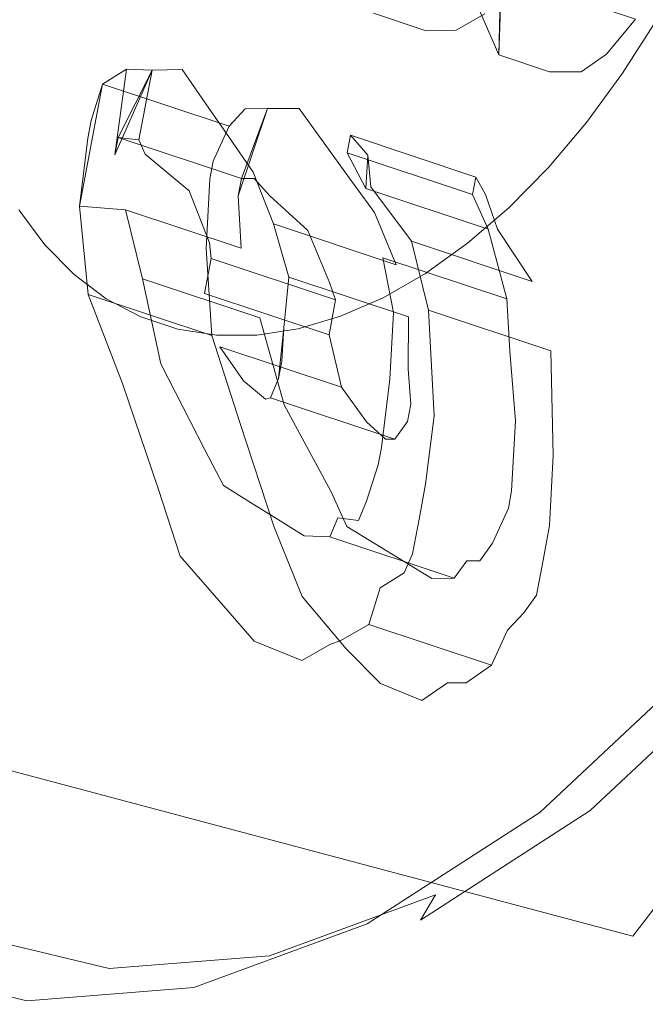
# Model space of a CAD drawing. Extents: x -88 to 87, y -110 to 30.
# Drawn here: x 70 to 75, y -33 to -26 of the extents above; entities that cross this region are included whole.
import ezdxf

# ---------------------------------------------------------------- set-up
doc = ezdxf.new("R2010")
doc.units = 0
doc.header["$LTSCALE"] = 500
doc.header["$MEASUREMENT"] = 0
for name, color, linetype in [('NOVOTERM_BRAZ', 7, 'Continuous'), ('NOVOTERM_PLASTIK', 7, 'Continuous'), ('NOVOTERM_ZIMNA', 7, 'Continuous')]:
    doc.layers.add(name, color=color, linetype=linetype)

msp = doc.modelspace()

# ---------------------------------------------------------------- linework, layer by layer
at = {"layer": 'NOVOTERM_BRAZ', "lineweight": 0}
for points, invisible_edges in [([(68.7451, -12.5495, 67.3426), (74.1867, -33.683, 50.9998), (63.0702, -30.9919, 66.7954), (68.7451, -12.5495, 67.3426)], 15), ([(74.1867, -33.683, 50.9998), (68.7451, -12.5495, 67.3426), (79.8615, -15.2418, 51.5494), (74.1867, -33.683, 50.9998)], 15), ([(74.1867, -33.683, 50.9998), (79.8615, -15.2418, 51.5494), (79.3266, -25.0209, 48.0028), (74.1867, -33.683, 50.9998)], 15), ([(73.5682, -25.2494, 42.4276), (73.775, -24.6914, 42.3861), (78.2034, -25.5661, 45.7729), (77.9428, -26.2082, 45.7915)], 15), ([(74.1867, -33.683, 50.9998), (79.3266, -25.0209, 48.0028), (77.193, -29.8664, 48.706), (74.1867, -33.683, 50.9998)], 15), ([(71.4771, -25.3261, 41.2185), (71.2489, -25.8162, 41.2871), (70.5005, -25.606, 40.7621), (70.7168, -25.1318, 40.6879)], 15), ([(73.335, -25.778, 42.4806), (73.5682, -25.2494, 42.4276), (77.9428, -26.2082, 45.7915), (77.6719, -26.8412, 45.8445)], 15), ([(71.4771, -25.3261, 41.2185), (72.336, -25.5357, 41.8062), (72.095, -26.0475, 41.8717), (71.2489, -25.8162, 41.2871)], 15), ([(70.2513, -26.1553, 40.8486), (69.5589, -25.9475, 40.3591), (69.8027, -25.399, 40.2691), (70.5005, -25.606, 40.7621)], 15), ([(72.336, -25.5357, 41.8062), (73.335, -25.778, 42.4806), (73.0791, -26.3163, 42.5504), (72.095, -26.0475, 41.8717)], 15), ([(70.9942, -26.3734, 41.3731), (70.2513, -26.1553, 40.8486), (70.5005, -25.606, 40.7621), (71.2489, -25.8162, 41.2871)], 15), ([(70.9942, -26.3734, 41.3731), (71.2489, -25.8162, 41.2871), (72.095, -26.0475, 41.8717), (71.8306, -26.6178, 41.9613)], 15), ([(73.0791, -26.3163, 42.5504), (73.335, -25.778, 42.4806), (77.6719, -26.8412, 45.8445), (77.3901, -27.4683, 45.9276)], 15), ([(78.4112, -30.1217, 49.9055), (74.7707, -25.8167, 56.6001), (74.5386, -26.1811, 56.7474), (77.7422, -31.1741, 50.3289)], 13), ([(71.8306, -26.6178, 41.9613), (72.095, -26.0475, 41.8717), (73.0791, -26.3163, 42.5504), (72.8, -26.8993, 42.6474)], 15), ([(70.7084, -26.9771, 41.4868), (69.9708, -26.7569, 40.9597), (70.2513, -26.1553, 40.8486), (70.9942, -26.3734, 41.3731)], 15), ([(77.7422, -31.1741, 50.3289), (74.5386, -26.1811, 56.7474), (74.2911, -26.5195, 56.9256), (77.0254, -32.1521, 50.8463)], 13), ([(72.8, -26.8993, 42.6474), (73.0791, -26.3163, 42.5504), (77.3901, -27.4683, 45.9276), (77.0937, -28.0938, 46.037)], 15), ([(70.7084, -26.9771, 41.4868), (70.9942, -26.3734, 41.3731), (71.8306, -26.6178, 41.9613), (71.5385, -27.2256, 42.08)], 15), ([(74.2911, -26.5195, 56.9256), (74.0281, -26.8294, 57.1361), (76.2674, -33.0471, 51.4553), (77.0254, -32.1521, 50.8463)], 14), ([(71.5385, -27.2256, 42.08), (71.8306, -26.6178, 41.9613), (72.8, -26.8993, 42.6474), (72.4973, -27.5093, 42.7761)], 15), ([(70.7084, -26.9771, 41.4868), (70.3952, -27.6031, 41.6321), (69.6588, -27.3829, 41.1009), (69.9708, -26.7569, 40.9597)], 15), ([(76.2674, -33.0471, 51.4553), (74.0281, -26.8294, 57.1361), (73.7548, -27.1083, 57.3762), (75.4758, -33.8504, 52.1473)], 13), ([(72.4973, -27.5093, 42.7761), (72.8, -26.8993, 42.6474), (77.0937, -28.0938, 46.037), (76.783, -28.7136, 46.1732)], 15), ([(70.7084, -26.9771, 41.4868), (71.5385, -27.2256, 42.08), (71.2189, -27.8478, 42.2332), (70.3952, -27.6031, 41.6321)], 15), ([(75.4758, -33.8504, 52.1473), (73.7548, -27.1083, 57.3762), (73.4712, -27.3513, 57.6411), (74.6585, -34.5557, 52.9148)], 13), ([(66.2596, -34.5854, 63.952), (70.5641, -27.3624, 61.4625), (70.3849, -27.1207, 61.803), (65.7427, -33.8863, 64.9361)], 13), ([(71.5385, -27.2256, 42.08), (72.4973, -27.5093, 42.7761), (72.1673, -28.1253, 42.9405), (71.2189, -27.8478, 42.2332)], 15), ([(66.8385, -35.1792, 62.9319), (70.7639, -27.5682, 61.1097), (70.5641, -27.3624, 61.4625), (66.2596, -34.5854, 63.952)], 13), ([(70.3952, -27.6031, 41.6321), (70.0534, -28.2268, 41.8141), (69.319, -28.0089, 41.2791), (69.6588, -27.3829, 41.1009)], 15), ([(74.6585, -34.5557, 52.9148), (73.4712, -27.3513, 57.6411), (73.1824, -27.5595, 57.9308), (73.8244, -35.1544, 53.7517)], 13), ([(72.1673, -28.1253, 42.9405), (72.4973, -27.5093, 42.7761), (76.783, -28.7136, 46.1732), (76.4556, -29.3247, 46.3366)], 15), ([(70.9844, -27.7343, 60.747), (70.7639, -27.5682, 61.1097), (66.8385, -35.1792, 62.9319), (67.4766, -35.6601, 61.8847)], 14), ([(73.1824, -27.5595, 57.9308), (72.8911, -27.7269, 58.2428), (72.9813, -35.6391, 54.6516), (73.8244, -35.1544, 53.7517)], 14), ([(70.3952, -27.6031, 41.6321), (71.2189, -27.8478, 42.2332), (70.8707, -28.4646, 42.4242), (70.0534, -28.2268, 41.8141)], 15), ([(72.9813, -35.6391, 54.6516), (72.8911, -27.7269, 58.2428), (72.5984, -27.8545, 58.572), (72.1356, -36.0085, 55.6035)], 13), ([(68.165, -36.0233, 60.8201), (71.2242, -27.8595, 60.3781), (70.9844, -27.7343, 60.747), (67.4766, -35.6601, 61.8847)], 13), ([(68.8985, -36.2663, 59.748), (71.4781, -27.9438, 60.008), (71.2242, -27.8595, 60.3781), (68.165, -36.0233, 60.8201)], 13), ([(71.2189, -27.8478, 42.2332), (72.1673, -28.1253, 42.9405), (71.8099, -28.7307, 43.1422), (70.8707, -28.4646, 42.4242)], 15), ([(72.1356, -36.0085, 55.6035), (72.5984, -27.8545, 58.572), (72.3071, -27.9413, 58.9174), (71.2964, -36.2576, 56.5988)], 13), ([(69.6707, -36.3878, 58.681), (71.745, -27.9859, 59.6379), (71.4781, -27.9438, 60.008), (68.8985, -36.2663, 59.748)], 13), ([(70.4713, -36.3853, 57.6275), (72.0222, -27.9859, 59.2739), (71.745, -27.9859, 59.6379), (69.6707, -36.3878, 58.681)], 13), ([(71.2964, -36.2576, 56.5988), (72.3071, -27.9413, 58.9174), (72.0222, -27.9859, 59.2739), (70.4713, -36.3853, 57.6275)], 13), ([(71.8099, -28.7307, 43.1422), (72.1673, -28.1253, 42.9405), (76.4556, -29.3247, 46.3366), (76.114, -29.9209, 46.5273)], 15), ([(69.6852, -28.8221, 42.0403), (70.0534, -28.2268, 41.8141), (70.8707, -28.4646, 42.4242), (70.4982, -29.053, 42.6555)], 15), ([(70.4982, -29.053, 42.6555), (70.8707, -28.4646, 42.4242), (71.8099, -28.7307, 43.1422), (71.438, -29.3171, 43.3718)], 15), ([(71.438, -29.3171, 43.3718), (71.8099, -28.7307, 43.1422), (76.114, -29.9209, 46.5273), (75.7582, -30.501, 46.7439)], 15), ([(69.2974, -29.3916, 42.2991), (69.6852, -28.8221, 42.0403), (70.4982, -29.053, 42.6555), (70.1121, -29.6205, 42.9126)], 15), ([(70.1121, -29.6205, 42.9126), (70.4982, -29.053, 42.6555), (71.438, -29.3171, 43.3718), (71.0544, -29.8846, 43.6263)], 15), ([(71.0544, -29.8846, 43.6263), (71.438, -29.3171, 43.3718), (75.7582, -30.501, 46.7439), (75.3882, -31.0626, 46.9878)], 15), ([(70.1121, -29.6205, 42.9126), (71.0544, -29.8846, 43.6263), (70.6592, -30.434, 43.9044), (69.7153, -30.1706, 43.1945)], 15), ([(70.6592, -30.434, 43.9044), (71.0544, -29.8846, 43.6263), (75.3882, -31.0626, 46.9878), (75.0053, -31.6042, 47.2564)], 11), ([(74.1867, -33.683, 50.9998), (77.193, -29.8664, 48.706), (75.7723, -31.9451, 49.6691), (74.1867, -33.683, 50.9998)], 15), ([(69.7153, -30.1706, 43.1945), (70.6592, -30.434, 43.9044), (70.256, -30.9646, 44.2062), (69.3078, -30.699, 43.4985)], 15), ([(70.256, -30.9646, 44.2062), (70.6592, -30.434, 43.9044), (75.0053, -31.6042, 47.2564), (74.6095, -32.1236, 47.551)], 15), ([(70.256, -30.9646, 44.2062), (74.6095, -32.1236, 47.551), (74.2034, -32.6219, 47.8691), (69.8415, -31.4737, 44.5299)], 14), ([(63.0702, -30.9919, 66.7954), (74.1867, -33.683, 50.9998), (67.4534, -36.1572, 58.7837), (63.0702, -30.9919, 66.7954)], 15), ([(74.2034, -32.6219, 47.8691), (73.7883, -33.0955, 48.2108), (69.4198, -31.9611, 44.8764), (69.8415, -31.4737, 44.5299)], 15), ([(75.6499, -31.7307, 47.8431), (75.2579, -32.2451, 48.1341), (74.6095, -32.1236, 47.551), (75.0053, -31.6042, 47.2564)], 11), ([(68.9891, -32.427, 45.245), (69.4198, -31.9611, 44.8764), (73.7883, -33.0955, 48.2108), (73.3629, -33.5442, 48.5747)], 15), ([(74.1867, -33.683, 50.9998), (75.7723, -31.9451, 49.6691), (74.9963, -32.8612, 50.2917), (74.1867, -33.683, 50.9998)], 15), ([(74.8557, -32.7372, 48.4497), (74.2034, -32.6219, 47.8691), (74.6095, -32.1236, 47.551), (75.2579, -32.2451, 48.1341)], 15), ([(68.5515, -32.8687, 45.6336), (68.9891, -32.427, 45.245), (73.3629, -33.5442, 48.5747), (72.9297, -33.9669, 48.961)], 15)]:
    msp.add_3dface(points, dxfattribs=dict(at, invisible_edges=invisible_edges))
at = {"layer": 'NOVOTERM_PLASTIK', "lineweight": 0}
for points, invisible_edges in [([(71.9435, -24.6639, 62.4269), (70.2831, -25.4274, 64.056), (70.3579, -26.3026, 63.5769), (71.9848, -25.1411, 62.1644)], 15), ([(70.5577, -27.0786, 62.9765), (72.0866, -25.539, 61.8574), (71.9848, -25.1411, 62.1644), (70.3579, -26.3026, 63.5769)], 15), ([(74.3891, -25.7237, 58.7491), (74.9137, -27.4058, 57.1051), (75.4797, -26.6869, 56.6719), (74.6985, -25.3308, 58.5126)], 15), ([(72.0866, -25.539, 61.8574), (70.5577, -27.0786, 62.9765), (70.8748, -27.7281, 62.2771), (72.2594, -25.8935, 61.4762)], 15), ([(72.4747, -26.1476, 61.0813), (72.0866, -25.539, 61.8574), (72.2594, -25.8935, 61.4762), (72.4747, -26.1476, 61.0813)], 15), ([(73.0496, -26.3956, 60.2184), (72.0866, -25.539, 61.8574), (72.4747, -26.1476, 61.0813), (73.0496, -26.3956, 60.2184)], 15), ([(74.3891, -25.7237, 58.7491), (72.0866, -25.539, 61.8574), (73.0496, -26.3956, 60.2184), (74.3891, -25.7237, 58.7491)], 15), ([(74.3891, -25.7237, 58.7491), (73.0496, -26.3956, 60.2184), (73.7213, -26.2468, 59.399), (74.3891, -25.7237, 58.7491)], 15), ([(74.3891, -25.7237, 58.7491), (73.7213, -26.2468, 59.399), (74.0732, -26.02, 59.035), (74.3891, -25.7237, 58.7491)], 15), ([(74.9137, -27.4058, 57.1051), (74.3891, -25.7237, 58.7491), (74.0732, -26.02, 59.035), (74.2962, -27.9847, 57.6647)], 15), ([(71.2951, -28.2239, 61.5096), (72.4747, -26.1476, 61.0813), (72.2594, -25.8935, 61.4762), (70.8748, -27.7281, 62.2771)], 15), ([(73.7213, -26.2468, 59.399), (73.6529, -28.3999, 58.3319), (74.2962, -27.9847, 57.6647), (74.0732, -26.02, 59.035)], 15), ([(72.4747, -26.1476, 61.0813), (71.2951, -28.2239, 61.5096), (71.8043, -28.5475, 60.6975), (72.7531, -26.3237, 60.6393)], 15), ([(73.0496, -26.3956, 60.2184), (72.4747, -26.1476, 61.0813), (72.7531, -26.3237, 60.6393), (73.0496, -26.3956, 60.2184)], 15), ([(69.4438, -28.131, 63.7242), (70.5577, -27.0786, 62.9765), (70.3579, -26.3026, 63.5769), (69.1783, -27.1009, 64.5202)], 15), ([(73.6529, -28.3999, 58.3319), (73.7213, -26.2468, 59.399), (73.39, -26.3683, 59.7827), (73.0058, -28.6379, 59.0783)], 15), ([(73.7213, -26.2468, 59.399), (73.0496, -26.3956, 60.2184), (73.39, -26.3683, 59.7827), (73.7213, -26.2468, 59.399)], 15), ([(72.3818, -28.6875, 59.878), (73.0496, -26.3956, 60.2184), (72.7531, -26.3237, 60.6393), (71.8043, -28.5475, 60.6975)], 15), ([(73.39, -26.3683, 59.7827), (73.0496, -26.3956, 60.2184), (72.3818, -28.6875, 59.878), (73.0058, -28.6379, 59.0783)], 15), ([(70.5577, -27.0786, 62.9765), (69.4438, -28.131, 63.7242), (69.8641, -28.9925, 62.797), (70.8748, -27.7281, 62.2771)], 15), ([(75.2257, -28.5648, 55.9291), (74.9137, -27.4058, 57.1051), (74.2962, -27.9847, 57.6647), (74.4071, -29.3333, 56.6731)], 15), ([(70.4223, -29.6507, 61.7757), (71.2951, -28.2239, 61.5096), (70.8748, -27.7281, 62.2771), (69.8641, -28.9925, 62.797)], 15), ([(73.6529, -28.3999, 58.3319), (73.5524, -29.8862, 57.557), (74.4071, -29.3333, 56.6731), (74.2962, -27.9847, 57.6647)], 15), ([(70.4223, -29.6507, 61.7757), (71.0991, -30.0808, 60.7), (71.8043, -28.5475, 60.6975), (71.2951, -28.2239, 61.5096)], 15), ([(73.5524, -29.8862, 57.557), (73.6529, -28.3999, 58.3319), (73.0058, -28.6379, 59.0783), (72.6938, -30.2011, 58.5498)], 15), ([(71.8649, -30.2667, 59.6106), (72.3818, -28.6875, 59.878), (71.8043, -28.5475, 60.6975), (71.0991, -30.0808, 60.7)], 15), ([(75.2257, -28.5648, 55.9291), (74.4071, -29.3333, 56.6731), (74.3916, -31.1022, 55.2186), (75.4836, -30.0783, 54.227)], 15), ([(72.6938, -30.2011, 58.5498), (73.0058, -28.6379, 59.0783), (72.3818, -28.6875, 59.878), (71.8649, -30.2667, 59.6106)], 15), ([(70.4223, -29.6507, 61.7757), (69.8641, -28.9925, 62.797), (68.3378, -30.6485, 63.3813), (69.0816, -31.5262, 62.0196)], 15), ([(74.3916, -31.1022, 55.2186), (74.4071, -29.3333, 56.6731), (73.5524, -29.8862, 57.557), (73.252, -31.8385, 56.3983)], 15), ([(69.0816, -31.5262, 62.0196), (69.9827, -32.0988, 60.5861), (71.0991, -30.0808, 60.7), (70.4223, -29.6507, 61.7757)], 15), ([(73.5524, -29.8862, 57.557), (72.6938, -30.2011, 58.5498), (72.1086, -32.2587, 57.7204), (73.252, -31.8385, 56.3983)], 15), ([(71.8649, -30.2667, 59.6106), (71.0991, -30.0808, 60.7), (69.9827, -32.0988, 60.5861), (71.005, -32.3468, 59.134)], 15), ([(75.4836, -30.0783, 54.227), (74.3916, -31.1022, 55.2186), (74.3156, -31.2572, 55.0193), (75.4346, -30.2085, 54.0029)], 15), ([(72.1086, -32.2587, 57.7204), (72.6938, -30.2011, 58.5498), (71.8649, -30.2667, 59.6106), (71.005, -32.3468, 59.134)], 15), ([(75.1058, -30.2035, 53.644), (75.4346, -30.2085, 54.0029), (74.3156, -31.2572, 55.0193), (73.9688, -31.2708, 54.6776)], 5), ([(74.3156, -31.2572, 55.0193), (74.3916, -31.1022, 55.2186), (73.252, -31.8385, 56.3983), (73.1476, -32.0121, 56.2274)], 7), ([(72.7815, -32.0381, 55.9056), (73.9688, -31.2708, 54.6776), (74.3156, -31.2572, 55.0193), (73.1476, -32.0121, 56.2274)], 14), ([(73.252, -31.8385, 56.3983), (72.1086, -32.2587, 57.7204), (71.9745, -32.4422, 57.583), (73.1476, -32.0121, 56.2274)], 6), ([(72.7815, -32.0381, 55.9056), (73.1476, -32.0121, 56.2274), (71.9745, -32.4422, 57.583), (71.589, -32.4757, 57.2834)], 7), ([(71.005, -32.3468, 59.134), (69.9827, -32.0988, 60.5861), (69.7945, -32.2798, 60.5217), (70.8426, -32.5327, 59.0325)], 14), ([(70.8426, -32.5327, 59.0325), (71.9745, -32.4422, 57.583), (72.1086, -32.2587, 57.7204), (71.005, -32.3468, 59.134)], 11), ([(70.4391, -32.5674, 58.7565), (70.8426, -32.5327, 59.0325), (69.7945, -32.2798, 60.5217), (69.3742, -32.3096, 60.2692)], 7), ([(71.589, -32.4757, 57.2834), (71.9745, -32.4422, 57.583), (70.8426, -32.5327, 59.0325), (70.4391, -32.5674, 58.7565)], 7)]:
    msp.add_3dface(points, dxfattribs=dict(at, invisible_edges=invisible_edges))
at = {"layer": 'NOVOTERM_ZIMNA', "lineweight": 0}
for points, invisible_edges in [([(73.6868, -26.0546, 60.1075), (73.7403, -24.6134, 60.6413), (73.4289, -25.4558, 60.7353), (73.6868, -26.0546, 60.1075)], 10), ([(73.6868, -26.0546, 60.1075), (73.7177, -24.7336, 60.623), (73.7403, -24.6134, 60.6413), (73.6868, -26.0546, 60.1075)], 12), ([(73.6868, -26.0546, 60.1075), (73.761, -24.9737, 60.4584), (73.7177, -24.7336, 60.623), (73.6868, -26.0546, 60.1075)], 15), ([(73.6868, -26.0546, 60.1075), (73.845, -25.2131, 60.2351), (73.761, -24.9737, 60.4584), (73.6868, -26.0546, 60.1075)], 13), ([(72.5566, -25.1652, 60.0795), (72.8255, -25.7677, 59.4603), (73.6868, -26.0546, 60.1075), (73.4289, -25.4558, 60.7353)], 7), ([(73.9529, -25.4527, 59.977), (73.845, -25.2131, 60.2351), (73.6868, -26.0546, 60.1075), (73.9529, -25.4527, 59.977)], 14), ([(73.1578, -25.2716, 59.0931), (73.2999, -25.289, 59.0068), (73.1857, -25.8897, 58.9148), (72.8255, -25.7677, 59.4603)], 10), ([(73.3938, -25.8851, 58.5921), (73.4521, -25.4156, 58.7839), (73.5409, -25.2734, 58.566), (73.5916, -25.7714, 58.406)], 5), ([(73.3101, -25.3982, 58.8702), (73.1857, -25.8897, 58.9148), (73.2999, -25.289, 59.0068), (73.3101, -25.3982, 58.8702)], 11), ([(74.4285, -26.0502, 59.0341), (74.4995, -25.3294, 59.2369), (74.4769, -25.4496, 59.2187), (74.4285, -26.0502, 59.0341)], 13), ([(74.4285, -26.0502, 59.0341), (74.6269, -25.8089, 58.8489), (74.4995, -25.3294, 59.2369), (74.4285, -26.0502, 59.0341)], 14), ([(73.1857, -25.8897, 58.9148), (73.3101, -25.3982, 58.8702), (73.4521, -25.4156, 58.7839), (73.3938, -25.8851, 58.5921)], 5), ([(73.9529, -25.4527, 59.977), (73.6868, -26.0546, 60.1075), (74.0595, -25.5719, 59.7719), (73.9529, -25.4527, 59.977)], 11), ([(74.4285, -26.0502, 59.0341), (74.4769, -25.4496, 59.2187), (74.4304, -25.5697, 59.2352), (74.4285, -26.0502, 59.0341)], 13), ([(73.5916, -25.7714, 58.406), (73.8123, -25.5376, 58.2384), (74.6269, -25.8089, 58.8489), (74.4285, -26.0502, 59.0341)], 13), ([(74.035, -26.1726, 59.5526), (74.1481, -25.5716, 59.6437), (74.0595, -25.5719, 59.7719), (73.6868, -26.0546, 60.1075)], 5), ([(74.035, -26.1726, 59.5526), (74.1901, -25.6913, 59.532), (74.1481, -25.5716, 59.6437), (74.035, -26.1726, 59.5526)], 13), ([(74.4304, -25.5697, 59.2352), (74.2786, -25.6909, 59.4039), (74.2528, -26.1713, 59.2375), (74.4285, -26.0502, 59.0341)], 10), ([(74.2786, -25.6909, 59.4039), (74.1901, -25.6913, 59.532), (74.035, -26.1726, 59.5526), (74.2528, -26.1713, 59.2375)], 10), ([(72.8255, -25.7677, 59.4603), (73.1857, -25.8897, 58.9148), (74.035, -26.1726, 59.5526), (73.6868, -26.0546, 60.1075)], 15), ([(73.3938, -25.8851, 58.5921), (73.5916, -25.7714, 58.406), (74.4285, -26.0502, 59.0341), (74.2528, -26.1713, 59.2375)], 15), ([(73.1857, -25.8897, 58.9148), (73.3938, -25.8851, 58.5921), (74.2528, -26.1713, 59.2375), (74.035, -26.1726, 59.5526)], 15), ([(71.1257, -26.1539, 61.8682), (71.0446, -26.7435, 61.658), (70.9609, -26.2565, 61.9361), (71.1257, -26.1539, 61.8682)], 10), ([(71.1257, -26.1539, 61.8682), (70.9609, -26.2565, 61.9361), (71.8305, -26.5462, 62.5899), (71.9417, -26.4256, 62.4799)], 15), ([(71.3008, -26.1603, 61.6638), (71.0446, -26.7435, 61.658), (71.1257, -26.1539, 61.8682), (71.3008, -26.1603, 61.6638)], 11), ([(71.3008, -26.1603, 61.6638), (71.0674, -26.6234, 61.6764), (71.0446, -26.7435, 61.658), (71.3008, -26.1603, 61.6638)], 8), ([(71.3008, -26.1603, 61.6638), (71.2095, -26.6408, 61.5901), (71.0674, -26.6234, 61.6764), (71.3008, -26.1603, 61.6638)], 13), ([(71.3008, -26.1603, 61.6638), (71.1257, -26.1539, 61.8682), (71.9417, -26.4256, 62.4799), (72.0948, -26.4248, 62.2583)], 15), ([(71.2095, -26.6408, 61.5901), (71.3008, -26.1603, 61.6638), (71.5088, -26.1557, 61.3411), (71.2526, -26.7389, 61.3354)], 4), ([(71.5088, -26.1557, 61.3411), (71.6712, -26.3914, 60.9816), (71.2526, -26.7389, 61.3354), (71.5088, -26.1557, 61.3411)], 14), ([(71.5088, -26.1557, 61.3411), (71.3008, -26.1603, 61.6638), (72.0948, -26.4248, 62.2583), (72.3126, -26.4234, 61.9432)], 15), ([(71.6712, -26.3914, 60.9816), (71.5088, -26.1557, 61.3411), (72.3126, -26.4234, 61.9432), (72.4851, -26.6625, 61.5917)], 15), ([(70.9609, -26.2565, 61.9361), (70.801, -27.0975, 61.8073), (70.8822, -26.5078, 62.0175), (70.9609, -26.2565, 61.9361)], 10), ([(71.0446, -26.7435, 61.658), (70.801, -27.0975, 61.8073), (70.9609, -26.2565, 61.9361), (71.0446, -26.7435, 61.658)], 15), ([(70.9609, -26.2565, 61.9361), (70.8822, -26.5078, 62.0175), (71.7207, -26.7871, 62.6469), (71.8305, -26.5462, 62.5899)], 7), ([(71.8335, -26.6271, 60.6221), (71.557, -26.992, 60.8896), (71.2526, -26.7389, 61.3354), (71.6712, -26.3914, 60.9816)], 5), ([(71.8335, -26.6271, 60.6221), (71.6712, -26.3914, 60.9816), (72.4851, -26.6625, 61.5917), (72.6576, -26.9016, 61.2402)], 15), ([(71.8933, -27.0262, 62.2953), (71.9417, -26.4256, 62.4799), (71.8305, -26.5462, 62.5899), (71.8933, -27.0262, 62.2953)], 13), ([(71.9159, -26.906, 62.3136), (72.0948, -26.4248, 62.2583), (71.8933, -27.0262, 62.2953), (71.9159, -26.906, 62.3136)], 8), ([(71.8933, -27.0262, 62.2953), (72.0948, -26.4248, 62.2583), (71.9417, -26.4256, 62.4799), (71.8933, -27.0262, 62.2953)], 13), ([(72.0044, -26.9056, 62.1854), (72.0948, -26.4248, 62.2583), (71.9159, -26.906, 62.3136), (72.0044, -26.9056, 62.1854)], 11), ([(72.3126, -26.4234, 61.9432), (72.0948, -26.4248, 62.2583), (72.0044, -26.9056, 62.1854), (72.111, -27.0248, 61.9803)], 10), ([(72.4851, -26.6625, 61.5917), (72.3126, -26.4234, 61.9432), (72.111, -27.0248, 61.9803), (72.4851, -26.6625, 61.5917)], 14), ([(70.8822, -26.5078, 62.0175), (70.801, -27.0975, 61.8073), (70.8594, -26.628, 61.9991), (70.8822, -26.5078, 62.0175)], 9), ([(70.8822, -26.5078, 62.0175), (70.8594, -26.628, 61.9991), (71.6981, -26.9073, 62.6286), (71.7207, -26.7871, 62.6469)], 15), ([(71.6723, -27.3877, 62.4623), (71.8305, -26.5462, 62.5899), (71.7207, -26.7871, 62.6469), (71.6723, -27.3877, 62.4623)], 13), ([(71.6723, -27.3877, 62.4623), (71.8933, -27.0262, 62.2953), (71.8305, -26.5462, 62.5899), (71.6723, -27.3877, 62.4623)], 15), ([(70.8594, -26.628, 61.9991), (70.801, -27.0975, 61.8073), (71.6723, -27.3877, 62.4623), (71.6981, -26.9073, 62.6286)], 15), ([(71.0446, -26.7435, 61.658), (71.0674, -26.6234, 61.6764), (71.9159, -26.906, 62.3136), (71.8933, -27.0262, 62.2953)], 13), ([(71.0674, -26.6234, 61.6764), (71.2095, -26.6408, 61.5901), (72.0044, -26.9056, 62.1854), (71.9159, -26.906, 62.3136)], 15), ([(71.2095, -26.6408, 61.5901), (71.2526, -26.7389, 61.3354), (72.111, -27.0248, 61.9803), (72.0044, -26.9056, 62.1854)], 15), ([(71.6966, -27.3479, 60.5117), (71.557, -26.992, 60.8896), (71.8335, -26.6271, 60.6221), (71.9959, -26.8627, 60.2627)], 10), ([(71.9959, -26.8627, 60.2627), (71.8335, -26.6271, 60.6221), (72.6576, -26.9016, 61.2402), (72.8302, -27.1406, 60.8886)], 15), ([(72.7849, -26.7463, 59.2268), (72.6428, -26.7288, 59.3131), (72.6657, -26.6087, 59.3315), (72.7849, -26.7463, 59.2268)], 9), ([(72.6657, -26.6087, 59.3315), (72.6428, -26.7288, 59.3131), (73.506, -27.0163, 59.9617), (73.5286, -26.8961, 59.9799)], 5), ([(72.7849, -26.7463, 59.2268), (72.6657, -26.6087, 59.3315), (73.5286, -26.8961, 59.9799), (73.5945, -27.016, 59.8335)], 15), ([(72.111, -27.0248, 61.9803), (72.3721, -27.2635, 61.5006), (72.6576, -26.9016, 61.2402), (72.4851, -26.6625, 61.5917)], 10), ([(70.801, -27.0975, 61.8073), (71.0446, -26.7435, 61.658), (71.1182, -27.1214, 61.5165), (70.801, -27.0975, 61.8073)], 15), ([(71.1182, -27.1214, 61.5165), (71.0446, -26.7435, 61.658), (71.8933, -27.0262, 62.2953), (71.914, -27.3865, 62.1125)], 15), ([(71.2526, -26.7389, 61.3354), (71.557, -26.992, 60.8896), (72.3721, -27.2635, 61.5006), (72.111, -27.0248, 61.9803)], 15), ([(72.7849, -26.7463, 59.2268), (72.7722, -26.9755, 59.0718), (72.6428, -26.7288, 59.3131), (72.7849, -26.7463, 59.2268)], 12), ([(72.6428, -26.7288, 59.3131), (72.7722, -26.9755, 59.0718), (73.6139, -27.2559, 59.7036), (73.506, -27.0163, 59.9617)], 15), ([(72.8052, -26.9645, 58.9536), (72.7722, -26.9755, 59.0718), (72.7849, -26.7463, 59.2268), (72.8052, -26.9645, 58.9536)], 11), ([(72.8052, -26.9645, 58.9536), (72.7849, -26.7463, 59.2268), (73.5945, -27.016, 59.8335), (73.6785, -27.2554, 59.6102)], 15), ([(71.6723, -27.3877, 62.4623), (71.7207, -26.7871, 62.6469), (71.6981, -26.9073, 62.6286), (71.6723, -27.3877, 62.4623)], 9), ([(71.7067, -27.457, 60.3751), (71.6966, -27.3479, 60.5117), (71.9959, -26.8627, 60.2627), (72.1355, -27.2186, 59.8848)], 10), ([(72.1355, -27.2186, 59.8848), (71.9959, -26.8627, 60.2627), (72.8302, -27.1406, 60.8886), (72.9801, -27.4999, 60.5189)], 7), ([(72.6576, -26.9016, 61.2402), (72.3721, -27.2635, 61.5006), (72.522, -27.6228, 61.1308), (72.8302, -27.1406, 60.8886)], 5), ([(73.506, -27.0163, 59.9617), (73.5945, -27.016, 59.8335), (73.5286, -26.8961, 59.9799), (73.506, -27.0163, 59.9617)], 9), ([(72.7722, -26.9755, 59.0718), (72.8052, -26.9645, 58.9536), (73.0868, -27.3378, 58.4894), (72.8889, -27.4515, 58.6755)], 13), ([(72.7722, -26.9755, 59.0718), (72.8889, -27.4515, 58.6755), (73.7413, -27.7354, 59.3156), (73.6139, -27.2559, 59.7036)], 5), ([(73.0868, -27.3378, 58.4894), (72.8052, -26.9645, 58.9536), (73.6785, -27.2554, 59.6102), (73.917, -27.6143, 59.1122)], 7), ([(71.557, -26.992, 60.8896), (71.6966, -27.3479, 60.5117), (72.522, -27.6228, 61.1308), (72.3721, -27.2635, 61.5006)], 15), ([(71.8933, -27.0262, 62.2953), (71.6723, -27.3877, 62.4623), (71.914, -27.3865, 62.1125), (71.8933, -27.0262, 62.2953)], 11), ([(73.6139, -27.2559, 59.7036), (73.5945, -27.016, 59.8335), (73.506, -27.0163, 59.9617), (73.6139, -27.2559, 59.7036)], 11), ([(73.6139, -27.2559, 59.7036), (73.6785, -27.2554, 59.6102), (73.5945, -27.016, 59.8335), (73.6139, -27.2559, 59.7036)], 13), ([(71.1182, -27.1214, 61.5165), (71.2348, -27.5973, 61.1202), (70.8619, -27.7046, 61.5108), (70.801, -27.0975, 61.8073)], 2), ([(70.801, -27.0975, 61.8073), (70.8619, -27.7046, 61.5108), (71.7125, -27.9879, 62.1495), (71.6723, -27.3877, 62.4623)], 13), ([(71.2348, -27.5973, 61.1202), (71.1182, -27.1214, 61.5165), (71.914, -27.3865, 62.1125), (72.0414, -27.866, 61.7245)], 5), ([(72.8302, -27.1406, 60.8886), (72.522, -27.6228, 61.1308), (72.564, -27.7425, 61.0191), (72.9801, -27.4999, 60.5189)], 5), ([(72.1355, -27.2186, 59.8848), (71.661, -27.6973, 60.3383), (71.7067, -27.457, 60.3751), (72.1355, -27.2186, 59.8848)], 13), ([(71.7676, -28.0641, 60.0786), (71.661, -27.6973, 60.3383), (72.1355, -27.2186, 59.8848), (72.242, -27.5854, 59.6251)], 11), ([(72.242, -27.5854, 59.6251), (72.1355, -27.2186, 59.8848), (72.9801, -27.4999, 60.5189), (73.0654, -27.8597, 60.2426)], 15), ([(73.917, -27.6143, 59.1122), (73.6785, -27.2554, 59.6102), (73.6139, -27.2559, 59.7036), (73.7413, -27.7354, 59.3156)], 10), ([(71.7125, -27.9879, 62.1495), (72.0414, -27.866, 61.7245), (71.914, -27.3865, 62.1125), (71.6723, -27.3877, 62.4623)], 7), ([(71.6966, -27.3479, 60.5117), (71.7067, -27.457, 60.3751), (72.564, -27.7425, 61.0191), (72.522, -27.6228, 61.1308)], 15), ([(73.0868, -27.3378, 58.4894), (72.9625, -27.8294, 58.534), (72.8889, -27.4515, 58.6755), (73.0868, -27.3378, 58.4894)], 13), ([(73.0868, -27.3378, 58.4894), (73.2035, -27.8137, 58.0931), (72.9625, -27.8294, 58.534), (73.0868, -27.3378, 58.4894)], 14), ([(73.2035, -27.8137, 58.0931), (73.0868, -27.3378, 58.4894), (73.917, -27.6143, 59.1122), (74.0443, -28.0938, 58.7243)], 7), ([(71.7067, -27.457, 60.3751), (71.661, -27.6973, 60.3383), (72.5188, -27.983, 60.9827), (72.564, -27.7425, 61.0191)], 7), ([(72.8889, -27.4515, 58.6755), (72.9625, -27.8294, 58.534), (73.762, -28.0957, 59.1328), (73.7413, -27.7354, 59.3156)], 15), ([(72.5188, -27.983, 60.9827), (72.9801, -27.4999, 60.5189), (72.564, -27.7425, 61.0191), (72.5188, -27.983, 60.9827)], 11), ([(72.9801, -27.4999, 60.5189), (72.5188, -27.983, 60.9827), (72.6042, -28.3427, 60.7064), (73.0654, -27.8597, 60.2426)], 13), ([(71.7676, -28.0641, 60.0786), (72.242, -27.5854, 59.6251), (72.2065, -27.9348, 59.4517), (71.93, -28.2998, 59.7191)], 5), ([(72.2065, -27.9348, 59.4517), (72.242, -27.5854, 59.6251), (73.0654, -27.8597, 60.2426), (73.0622, -28.2198, 60.0945)], 13), ([(71.3617, -28.1824, 60.5873), (71.0978, -28.3181, 61.0098), (70.8619, -27.7046, 61.5108), (71.2348, -27.5973, 61.1202)], 5), ([(71.3617, -28.1824, 60.5873), (71.2348, -27.5973, 61.1202), (72.0414, -27.866, 61.7245), (72.2107, -28.4652, 61.2249)], 15), ([(73.762, -28.0957, 59.1328), (73.917, -27.6143, 59.1122), (73.7413, -27.7354, 59.3156), (73.762, -28.0957, 59.1328)], 11), ([(74.0443, -28.0938, 58.7243), (73.917, -27.6143, 59.1122), (73.762, -28.0957, 59.1328), (74.0443, -28.0938, 58.7243)], 15), ([(70.8619, -27.7046, 61.5108), (71.0978, -28.3181, 61.0098), (71.9057, -28.5872, 61.6151), (71.7125, -27.9879, 62.1495)], 15), ([(71.661, -27.6973, 60.3383), (71.7676, -28.0641, 60.0786), (72.6042, -28.3427, 60.7064), (72.5188, -27.983, 60.9827)], 5), ([(73.0622, -28.2198, 60.0945), (73.0654, -27.8597, 60.2426), (72.6042, -28.3427, 60.7064), (72.7767, -28.5818, 60.3549)], 10), ([(73.2035, -27.8137, 58.0931), (73.2416, -28.541, 57.7782), (72.9371, -28.2879, 58.224), (73.2035, -27.8137, 58.0931)], 14), ([(73.2035, -27.8137, 58.0931), (72.9371, -28.2879, 58.224), (72.9625, -27.8294, 58.534), (73.2035, -27.8137, 58.0931)], 13), ([(72.9625, -27.8294, 58.534), (72.9371, -28.2879, 58.224), (73.8008, -28.5755, 58.873), (73.762, -28.0957, 59.1328)], 15), ([(73.2416, -28.541, 57.7782), (73.2035, -27.8137, 58.0931), (74.0443, -28.0938, 58.7243), (74.0618, -28.8142, 58.3933)], 15), ([(71.7125, -27.9879, 62.1495), (71.9057, -28.5872, 61.6151), (72.2107, -28.4652, 61.2249), (72.0414, -27.866, 61.7245)], 10), ([(72.2065, -27.9348, 59.4517), (72.0822, -28.4264, 59.4962), (71.93, -28.2998, 59.7191), (72.2065, -27.9348, 59.4517)], 13), ([(72.2065, -27.9348, 59.4517), (72.1152, -28.4153, 59.378), (72.0822, -28.4264, 59.4962), (72.2065, -27.9348, 59.4517)], 13), ([(72.2065, -27.9348, 59.4517), (72.171, -28.2842, 59.2783), (72.1152, -28.4153, 59.378), (72.2065, -27.9348, 59.4517)], 13), ([(72.1938, -28.164, 59.2967), (72.171, -28.2842, 59.2783), (72.2065, -27.9348, 59.4517), (72.1938, -28.164, 59.2967)], 8), ([(72.1938, -28.164, 59.2967), (72.2065, -27.9348, 59.4517), (73.0622, -28.2198, 60.0945), (73.0816, -28.4598, 59.9646)], 15), ([(71.7676, -28.0641, 60.0786), (71.93, -28.2998, 59.7191), (72.7767, -28.5818, 60.3549), (72.6042, -28.3427, 60.7064)], 15), ([(73.8008, -28.5755, 58.873), (74.0443, -28.0938, 58.7243), (73.762, -28.0957, 59.1328), (73.8008, -28.5755, 58.873)], 11), ([(74.0618, -28.8142, 58.3933), (74.0443, -28.0938, 58.7243), (73.8008, -28.5755, 58.873), (74.0618, -28.8142, 58.3933)], 14), ([(71.0978, -28.3181, 61.0098), (71.3617, -28.1824, 60.5873), (71.6636, -28.7739, 59.85), (71.3439, -29.0408, 60.3722)], 5), ([(71.6636, -28.7739, 59.85), (71.3617, -28.1824, 60.5873), (72.2107, -28.4652, 61.2249), (72.5332, -29.0635, 60.5036)], 15), ([(72.171, -28.2842, 59.2783), (72.1938, -28.164, 59.2967), (73.0816, -28.4598, 59.9646), (73.059, -28.58, 59.9464)], 15), ([(72.9072, -28.7012, 60.115), (73.0622, -28.2198, 60.0945), (72.7767, -28.5818, 60.3549), (72.9072, -28.7012, 60.115)], 11), ([(72.9719, -28.7007, 60.0216), (73.0622, -28.2198, 60.0945), (72.9072, -28.7012, 60.115), (72.9719, -28.7007, 60.0216)], 11), ([(73.059, -28.58, 59.9464), (73.0622, -28.2198, 60.0945), (72.9719, -28.7007, 60.0216), (73.059, -28.58, 59.9464)], 11), ([(73.059, -28.58, 59.9464), (73.0816, -28.4598, 59.9646), (73.0622, -28.2198, 60.0945), (73.059, -28.58, 59.9464)], 12), ([(71.0978, -28.3181, 61.0098), (71.3439, -29.0408, 60.3722), (72.141, -29.3063, 60.9691), (71.9057, -28.5872, 61.6151)], 15), ([(71.93, -28.2998, 59.7191), (72.0822, -28.4264, 59.4962), (72.9072, -28.7012, 60.115), (72.7767, -28.5818, 60.3549)], 15), ([(72.1152, -28.4153, 59.378), (72.171, -28.2842, 59.2783), (73.059, -28.58, 59.9464), (72.9719, -28.7007, 60.0216)], 15), ([(73.2416, -28.541, 57.7782), (72.8788, -28.7574, 58.0322), (72.9371, -28.2879, 58.224), (73.2416, -28.541, 57.7782)], 13), ([(72.9371, -28.2879, 58.224), (72.8788, -28.7574, 58.0322), (73.775, -29.0559, 58.7066), (73.8008, -28.5755, 58.873)], 15), ([(72.5332, -29.0635, 60.5036), (72.2107, -28.4652, 61.2249), (71.9057, -28.5872, 61.6151), (72.141, -29.3063, 60.9691)], 10), ([(72.0822, -28.4264, 59.4962), (72.1152, -28.4153, 59.378), (72.9719, -28.7007, 60.0216), (72.9072, -28.7012, 60.115)], 13), ([(73.2416, -28.541, 57.7782), (73.1832, -29.0105, 57.5864), (72.856, -28.8775, 58.0138), (72.8788, -28.7574, 58.0322)], 10), ([(73.1832, -29.0105, 57.5864), (73.2416, -28.541, 57.7782), (74.0618, -28.8142, 58.3933), (74.0361, -29.2946, 58.2269)], 15), ([(73.775, -29.0559, 58.7066), (74.0618, -28.8142, 58.3933), (73.8008, -28.5755, 58.873), (73.775, -29.0559, 58.7066)], 11), ([(71.4936, -29.5057, 59.8577), (71.3439, -29.0408, 60.3722), (71.6636, -28.7739, 59.85), (71.793, -29.0206, 59.6087)], 10), ([(71.793, -29.0206, 59.6087), (71.6636, -28.7739, 59.85), (72.5332, -29.0635, 60.5036), (72.6411, -29.3031, 60.2455)], 15), ([(72.8788, -28.7574, 58.0322), (72.856, -28.8775, 58.0138), (73.7524, -29.1761, 58.6884), (73.775, -29.0559, 58.7066)], 15), ([(73.1376, -29.2508, 57.5496), (73.0919, -29.4911, 57.5128), (72.7773, -29.1288, 58.0951), (72.856, -28.8775, 58.0138)], 10), ([(72.856, -28.8775, 58.0138), (72.7773, -29.1288, 58.0951), (73.6426, -29.417, 58.7454), (73.7524, -29.1761, 58.6884)], 15), ([(72.856, -28.8775, 58.0138), (73.1832, -29.0105, 57.5864), (73.1376, -29.2508, 57.5496), (72.856, -28.8775, 58.0138)], 13), ([(73.7524, -29.1761, 58.6884), (74.0361, -29.2946, 58.2269), (74.0618, -28.8142, 58.3933), (73.775, -29.0559, 58.7066)], 5), ([(73.1376, -29.2508, 57.5496), (73.1832, -29.0105, 57.5864), (74.0361, -29.2946, 58.2269), (73.9909, -29.535, 58.1905)], 15), ([(71.3439, -29.0408, 60.3722), (71.4936, -29.5057, 59.8577), (72.333, -29.7853, 60.4877), (72.141, -29.3063, 60.9691)], 15), ([(71.9782, -29.1361, 59.2676), (71.8082, -29.868, 59.2754), (71.4936, -29.5057, 59.8577), (71.793, -29.0206, 59.6087)], 5), ([(71.9782, -29.1361, 59.2676), (71.793, -29.0206, 59.6087), (72.6411, -29.3031, 60.2455), (72.8362, -29.4219, 59.9122)], 15), ([(72.5332, -29.0635, 60.5036), (72.141, -29.3063, 60.9691), (72.333, -29.7853, 60.4877), (72.6411, -29.3031, 60.2455)], 5), ([(71.8082, -29.868, 59.2754), (71.9782, -29.1361, 59.2676), (72.1634, -29.2517, 58.9265), (72.0036, -30.0926, 58.7977)], 5), ([(72.1634, -29.2517, 58.9265), (71.9782, -29.1361, 59.2676), (72.8362, -29.4219, 59.9122), (73.0314, -29.5408, 59.5789)], 15), ([(73.0361, -29.6222, 57.6125), (72.8712, -29.7249, 57.6804), (72.7215, -29.26, 58.1949), (72.7773, -29.1288, 58.0951)], 10), ([(72.7773, -29.1288, 58.0951), (72.7215, -29.26, 58.1949), (73.5554, -29.5377, 58.8206), (73.6426, -29.417, 58.7454)], 15), ([(73.0361, -29.6222, 57.6125), (72.7773, -29.1288, 58.0951), (73.0919, -29.4911, 57.5128), (73.0361, -29.6222, 57.6125)], 11), ([(73.6426, -29.417, 58.7454), (73.9456, -29.7754, 58.154), (73.9909, -29.535, 58.1905), (73.7524, -29.1761, 58.6884)], 5), ([(74.0361, -29.2946, 58.2269), (73.7524, -29.1761, 58.6884), (73.9909, -29.535, 58.1905), (74.0361, -29.2946, 58.2269)], 11), ([(72.0036, -30.0926, 58.7977), (72.1634, -29.2517, 58.9265), (72.3485, -29.3672, 58.5854), (72.3308, -30.2256, 58.3703)], 5), ([(72.3485, -29.3672, 58.5854), (72.1634, -29.2517, 58.9265), (73.0314, -29.5408, 59.5789), (73.2265, -29.6597, 59.2457)], 15), ([(72.5236, -29.3737, 58.381), (72.5794, -29.2425, 58.2812), (72.5947, -30.0899, 57.9479), (72.5287, -30.112, 58.1842)], 10), ([(72.5794, -29.2425, 58.2812), (72.5236, -29.3737, 58.381), (73.3796, -29.6588, 59.024), (73.4669, -29.5381, 58.9488)], 13), ([(72.7926, -29.9762, 57.7618), (72.5947, -30.0899, 57.9479), (72.5794, -29.2425, 58.2812), (72.7215, -29.26, 58.1949)], 10), ([(72.7215, -29.26, 58.1949), (72.5794, -29.2425, 58.2812), (73.4669, -29.5381, 58.9488), (73.5554, -29.5377, 58.8206)], 15), ([(72.7926, -29.9762, 57.7618), (72.7215, -29.26, 58.1949), (72.8712, -29.7249, 57.6804), (72.7926, -29.9762, 57.7618)], 11), ([(73.0919, -29.4911, 57.5128), (73.1376, -29.2508, 57.5496), (73.9909, -29.535, 58.1905), (73.9456, -29.7754, 58.154)], 15), ([(72.333, -29.7853, 60.4877), (72.636, -30.1437, 59.8963), (72.8362, -29.4219, 59.9122), (72.6411, -29.3031, 60.2455)], 10), ([(72.3308, -30.2256, 58.3703), (72.3485, -29.3672, 58.5854), (72.5236, -29.3737, 58.381), (72.5287, -30.112, 58.1842)], 5), ([(72.5236, -29.3737, 58.381), (72.3485, -29.3672, 58.5854), (73.2265, -29.6597, 59.2457), (73.3796, -29.6588, 59.024)], 15), ([(73.0314, -29.5408, 59.5789), (72.8362, -29.4219, 59.9122), (72.636, -30.1437, 59.8963), (72.8732, -30.3823, 59.4514)], 10), ([(73.5554, -29.5377, 58.8206), (73.7473, -30.0167, 58.3392), (73.8585, -29.8962, 58.2293), (73.6426, -29.417, 58.7454)], 5), ([(73.6426, -29.417, 58.7454), (73.8585, -29.8962, 58.2293), (73.9456, -29.7754, 58.154), (73.6426, -29.417, 58.7454)], 13), ([(73.0361, -29.6222, 57.6125), (73.0919, -29.4911, 57.5128), (73.9456, -29.7754, 58.154), (73.8585, -29.8962, 58.2293)], 15), ([(71.4936, -29.5057, 59.8577), (71.8082, -29.868, 59.2754), (72.636, -30.1437, 59.8963), (72.333, -29.7853, 60.4877)], 15), ([(73.2265, -29.6597, 59.2457), (73.0314, -29.5408, 59.5789), (72.8732, -30.3823, 59.4514), (73.1569, -30.5008, 58.9899)], 10), ([(73.4618, -30.3787, 58.5996), (73.4669, -29.5381, 58.9488), (73.3796, -29.6588, 59.024), (73.3326, -30.3797, 58.7865)], 5), ([(73.4669, -29.5381, 58.9488), (73.4618, -30.3787, 58.5996), (73.6375, -30.2576, 58.3962), (73.5554, -29.5377, 58.8206)], 5), ([(73.5554, -29.5377, 58.8206), (73.6375, -30.2576, 58.3962), (73.7473, -30.0167, 58.3392), (73.5554, -29.5377, 58.8206)], 13), ([(72.8712, -29.7249, 57.6804), (73.0361, -29.6222, 57.6125), (73.8585, -29.8962, 58.2293), (73.7473, -30.0167, 58.3392)], 15), ([(73.3796, -29.6588, 59.024), (73.2265, -29.6597, 59.2457), (73.1569, -30.5008, 58.9899), (73.3326, -30.3797, 58.7865)], 10), ([(72.7926, -29.9762, 57.7618), (72.8712, -29.7249, 57.6804), (73.7473, -30.0167, 58.3392), (73.6375, -30.2576, 58.3962)], 15), ([(71.8082, -29.868, 59.2754), (72.0036, -30.0926, 58.7977), (72.8732, -30.3823, 59.4514), (72.636, -30.1437, 59.8963)], 15), ([(72.5947, -30.0899, 57.9479), (72.7926, -29.9762, 57.7618), (73.6375, -30.2576, 58.3962), (73.4618, -30.3787, 58.5996)], 13), ([(72.0036, -30.0926, 58.7977), (72.3308, -30.2256, 58.3703), (73.1569, -30.5008, 58.9899), (72.8732, -30.3823, 59.4514)], 15), ([(72.5287, -30.112, 58.1842), (72.5947, -30.0899, 57.9479), (73.4618, -30.3787, 58.5996), (73.3326, -30.3797, 58.7865)], 15), ([(72.3308, -30.2256, 58.3703), (72.5287, -30.112, 58.1842), (73.3326, -30.3797, 58.7865), (73.1569, -30.5008, 58.9899)], 15)]:
    msp.add_3dface(points, dxfattribs=dict(at, invisible_edges=invisible_edges))

doc.saveas('drawing.dxf')
